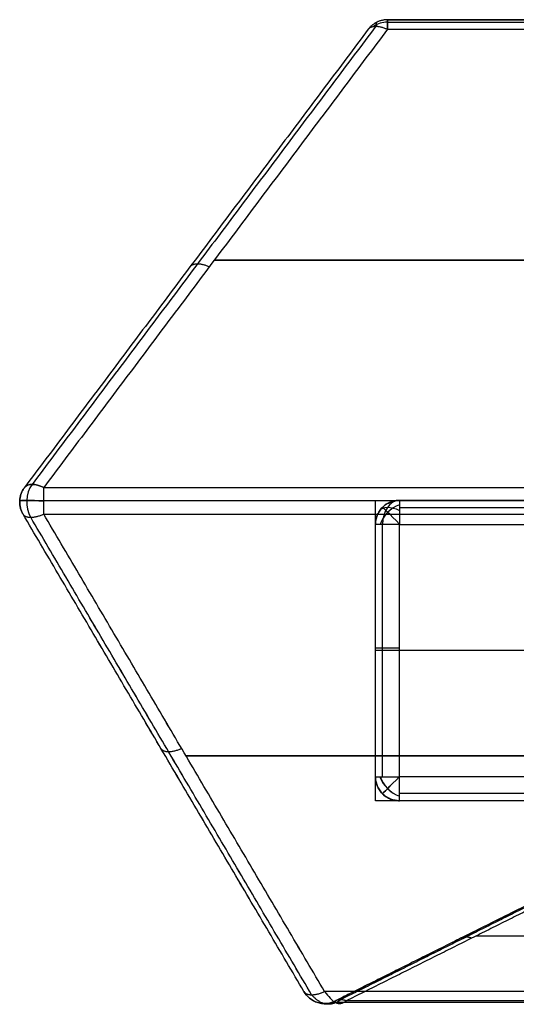
# Model space of a CAD drawing. Units: millimetres. Extents: x -256 to 246, y -1 to 1.
# Drawn here: x -122 to -122, y -1 to 1 of the extents above; entities that cross this region are included whole.
import ezdxf

# ---------------------------------------------------------------- set-up
doc = ezdxf.new("R2010")
doc.units = ezdxf.units.MM
doc.header["$LTSCALE"] = 20
doc.header["$MEASUREMENT"] = 0
doc.layers.add('rettangolare 700x500$cornice', color=5, linetype='Continuous', true_color=0x0000ff)
doc.layers.add('rettangolare 700x500$specchi', color=7, linetype='Continuous', true_color=0xc80000)

msp = doc.modelspace()

# ---------------------------------------------------------------- linework, layer by layer
at = {"layer": 'rettangolare 700x500$cornice'}
for p, q in [((-120.5762, 0.8194, 157.4096), (-121.8162, 0.8194, 157.4096)), ((-116.4778, -0.2306, 133.0096), (-121.7962, -0.2306, 133.0096)), ((-116.4778, -0.2306, 181.8096), (-121.7962, -0.2306, 181.8096)), ((-116.4778, -0.4406, 133.0096), (-121.7962, -0.4406, 133.0096)), ((-116.4778, -0.4406, 181.8096), (-121.7962, -0.4406, 181.8096))]:
    msp.add_line(p, q, dxfattribs=at)
at = {"layer": 'rettangolare 700x500$cornice', "extrusion": (0, -0.3474, 0.937717)}
msp.add_arc((-121.8162, 63.8847, 170.2008), 0.0398, 90, 125.5522, dxfattribs=at)
at = {"layer": 'rettangolare 700x500$cornice', "extrusion": (0, 0.3474, 0.937717)}
msp.add_arc((121.8162, 45.4836, 125.0106), 0.0398, 270, 305.5522, dxfattribs=at)
at = {"layer": 'rettangolare 700x500$cornice', "extrusion": (0.88527, 0.436112, 0.161568)}
msp.add_arc((54.532, 197.001, -78.1288), 0.04, 0.0285, 31.5732, dxfattribs=at)
at = {"layer": 'rettangolare 700x500$cornice', "extrusion": (0.88527, 0.436112, -0.161568)}
msp.add_arc((54.532, 113.6819, -128.9936), 0.04, 328.4268, 359.9715, dxfattribs=at)
at = {"layer": 'rettangolare 700x500$cornice', "extrusion": (1, 7.10043e-13, 3.5516e-13)}
msp.add_arc((0.7794, 181.7896, -121.8162), 0.04, 0, 53.1301, dxfattribs=at)
at = {"layer": 'rettangolare 700x500$cornice', "extrusion": (1, -6.25328e-12, 3.12628e-12)}
msp.add_arc((0.7794, 133.0296, -121.8162), 0.04, 306.8699, 360, dxfattribs=at)
at = {"layer": 'rettangolare 700x500$cornice', "extrusion": (0.514496, 0.685994, -0.514496)}
msp.add_arc((97.9206, 118.5998, -156.781), 0.04, 0, 68.8998, dxfattribs=at)
at = {"layer": 'rettangolare 700x500$cornice', "extrusion": (0.514496, 0.685994, 0.514496)}
msp.add_arc((97.9206, 151.3555, 5.1922), 0.04, 291.1002, 0, dxfattribs=at)
at = {"layer": 'rettangolare 700x500$cornice', "extrusion": (0.707107, -9.02056e-16, 0.707107)}
msp.add_arc((0.0168, 215.4907, 42.4076), 0.04, 43.3139, 129.7567, dxfattribs=at)
at = {"layer": 'rettangolare 700x500$cornice', "extrusion": (-0.707107, 0, 0.707107)}
msp.add_arc((-0.0168, 7.1201, 180.2032), 0.04, 223.3139, 309.7567, dxfattribs=at)
at = {"layer": 'rettangolare 700x500$cornice', "extrusion": (0.042733, 0.998172, -0.042733)}
msp.add_arc((122.2769, 181.9721, -13.0061), 0.04, 359.9808, 89.9143, dxfattribs=at)
at = {"layer": 'rettangolare 700x500$cornice', "extrusion": (0.042733, 0.998172, 0.042733)}
msp.add_arc((122.2769, 132.5596, 0.447), 0.04, 270.0857, 0.0192, dxfattribs=at)
at = {"layer": 'rettangolare 700x500$cornice', "extrusion": (0.707107, -8.67362e-16, 0.707107)}
msp.add_arc((-0.0206, 214.6534, 42.4076), 0.04, 0.0001, 90, dxfattribs=at)
at = {"layer": 'rettangolare 700x500$cornice', "extrusion": (-0.503911, 0.503911, 0.701532)}
msp.add_arc((86.1374, 34.4085, 154.7026), 0.04, 234.9252, 305.0748, dxfattribs=at)
at = {"layer": 'rettangolare 700x500$cornice', "extrusion": (0.503911, 0.701532, -0.503912)}
msp.add_arc((98.9094, 121.1904, -152.9847), 0.04, 359.9761, 70.1257, dxfattribs=at)
at = {"layer": 'rettangolare 700x500$cornice', "extrusion": (0.707107, 0.707107, 0)}
msp.add_arc((86.1084, 133.0496, -86.1371), 0.04, 270.4502, 0, dxfattribs=at)
at = {"layer": 'rettangolare 700x500$cornice', "extrusion": (0.503912, 0.503912, 0.701531)}
msp.add_arc((85.8114, 190.1725, 65.9206), 0.04, 54.9252, 125.0748, dxfattribs=at)
at = {"layer": 'rettangolare 700x500$cornice', "extrusion": (-0.503912, -0.503912, 0.701531)}
msp.add_arc((-85.8114, 34.1798, 154.935), 0.04, 234.9252, 305.0748, dxfattribs=at)
at = {"layer": 'rettangolare 700x500$cornice', "extrusion": (-0.707107, 0.707107, 0)}
for centre, start, end in [((86.4344, 181.7696, 85.8114), 360, 90), ((86.4344, 133.0496, 85.8114), 270, 0)]:
    msp.add_arc(centre, 0.04, start, end, dxfattribs=at)
at = {"layer": 'rettangolare 700x500$cornice'}
for points, degree in [([(-121.8482, 0.8034, 181.7896), (-122.1342, 0.4221, 182.0756), (-122.4202, 0.0408, 182.3616)], 2), ([(-121.8482, 0.8034, 133.0296), (-122.1342, 0.4221, 132.7436), (-122.4202, 0.0408, 132.4576)], 2), ([(-121.8482, 0.8034, 157.4096), (-122.1342, 0.4221, 157.4096), (-122.4202, 0.0408, 157.4096)], 2), ([(-121.8356, 0.8086, 181.809), (-122.1216, 0.4272, 182.095), (-122.4076, 0.0459, 182.381)], 2), ([(-121.8356, 0.8086, 133.0102), (-122.1216, 0.4272, 132.7242), (-122.4076, 0.0459, 132.4382)], 2), ([(-121.8162, 0.8034, 181.8216), (-122.1022, 0.4221, 182.1076), (-122.3882, 0.0408, 182.3936)], 2), ([(-121.8162, 0.8034, 132.9976), (-122.1022, 0.4221, 132.7116), (-122.3882, 0.0408, 132.4256)], 2), ([(-121.8482, 0.8034, 181.7896), (-121.8482, 0.8034, 169.5996), (-121.8482, 0.8034, 157.4096)], 2), ([(-121.8482, 0.8034, 133.0296), (-121.8482, 0.8034, 145.2196), (-121.8482, 0.8034, 157.4096)], 2), ([(-121.8341, 0.8152, 181.7896), (-121.8341, 0.8152, 169.5996), (-121.8341, 0.8152, 157.4096)], 2), ([(-121.8341, 0.8152, 133.0296), (-121.8341, 0.8152, 145.2196), (-121.8341, 0.8152, 157.4096)], 2), ([(-121.8162, 0.8194, 181.7896), (-119.147, 0.8194, 181.7896), (-116.4778, 0.8194, 181.7896)], 2), ([(-121.8162, 0.8194, 181.7896), (-121.8162, 0.8194, 169.5996), (-121.8162, 0.8194, 157.4096)], 2), ([(-121.8162, 0.8194, 133.0296), (-121.8162, 0.8194, 145.2196), (-121.8162, 0.8194, 157.4096)], 2), ([(-116.4778, 0.8194, 133.0296), (-119.147, 0.8194, 133.0296), (-121.8162, 0.8194, 133.0296)], 2), ([(-121.8162, 0.8152, 181.8075), (-119.147, 0.8152, 181.8075), (-116.4778, 0.8152, 181.8075)], 2), ([(-121.8162, 0.8152, 133.0117), (-119.147, 0.8152, 133.0117), (-116.4778, 0.8152, 133.0117)], 2), ([(-121.8162, 0.8034, 181.8216), (-119.147, 0.8034, 181.8216), (-116.4778, 0.8034, 181.8216)], 2), ([(-121.8162, 0.8034, 132.9976), (-119.147, 0.8034, 132.9976), (-116.4778, 0.8034, 132.9976)], 2), ([(-122.1362, 0.4194, 182.0776), (-122.1362, 0.4194, 157.4096), (-122.1362, 0.4194, 132.7416)], 2), ([(-116.4778, 0.4194, 182.1096), (-119.291, 0.4194, 182.1096), (-122.1042, 0.4194, 182.1096)], 2), ([(-122.1042, 0.4194, 132.7096), (-119.291, 0.4194, 132.7096), (-116.4778, 0.4194, 132.7096)], 2), ([(-122.4202, 0.0408, 182.3616), (-122.4202, 0.0408, 169.8856), (-122.4202, 0.0408, 157.4096)], 2), ([(-122.4202, 0.0408, 132.4576), (-122.4202, 0.0408, 144.9336), (-122.4202, 0.0408, 157.4096)], 2), ([(-122.3882, 0.0408, 182.3936), (-119.433, 0.0408, 182.3936), (-116.4778, 0.0407, 182.3936)], 2), ([(-122.3882, 0.0408, 132.4256), (-119.433, 0.0408, 132.4256), (-116.4778, 0.0407, 132.4256)], 2), ([(-122.4281, 0.019, 182.3616), (-122.4281, 0.019, 169.8856), (-122.4281, 0.019, 157.4096)], 2), ([(-122.4281, 0.019, 132.4576), (-122.4281, 0.019, 144.9336), (-122.4281, 0.019, 157.4096)], 2), ([(-122.3882, 0.019, 182.4016), (-119.433, 0.019, 182.4016), (-116.4778, 0.019, 182.4016)], 2), ([(-122.3882, 0.019, 132.4177), (-119.433, 0.019, 132.4177), (-116.4778, 0.019, 132.4177)], 2), ([(-121.7962, 0.0194, 133.0496), (-119.137, 0.0194, 133.0496), (-116.4778, 0.0194, 133.0496)], 2), ([(-121.7962, 0.0194, 133.0496), (-121.7962, 0.0194, 157.4096), (-121.7962, 0.0194, 181.7696)], 2), ([(-121.7962, 0.0194, 181.7696), (-119.137, 0.0194, 181.7696), (-116.4778, 0.0194, 181.7696)], 2), ([(-120.5762, 0.0194, 157.4096), (-121.1862, 0.0194, 157.4096), (-121.7962, 0.0194, 157.4096)], 2), ([(-121.7962, 0.0077, 133.0213), (-119.137, 0.0077, 133.0213), (-116.4778, 0.0077, 133.0213)], 2), ([(-121.7962, 0.0077, 181.7979), (-119.137, 0.0077, 181.7979), (-116.4778, 0.0077, 181.7979)], 2), ([(-121.9551, -0.7983, 181.8941), (-122.1889, -0.4009, 182.1279), (-122.4227, -0.0035, 182.3616)], 2), ([(-122.4227, -0.0035, 182.3616), (-122.4227, -0.0035, 169.8856), (-122.4227, -0.0035, 157.4096)], 2), ([(-122.4227, -0.0035, 132.4576), (-122.4227, -0.0035, 144.9336), (-122.4227, -0.0035, 157.4096)], 2), ([(-121.9551, -0.7983, 132.9251), (-122.1889, -0.4009, 132.6914), (-122.4227, -0.0035, 132.4576)], 2), ([(-121.9551, -0.7983, 157.4096), (-122.1889, -0.4009, 157.4096), (-122.4227, -0.0035, 157.4096)], 2), ([(-121.9424, -0.8036, 181.9158), (-122.1762, -0.4062, 182.1496), (-122.4099, -0.0088, 182.3834)], 2), ([(-121.9424, -0.8036, 132.9034), (-122.1762, -0.4062, 132.6696), (-122.4099, -0.0088, 132.4359)], 2), ([(-122.3882, -0.0035, 182.3961), (-119.433, -0.0035, 182.3961), (-116.4778, -0.0035, 182.3961)], 2), ([(-121.9207, -0.7983, 181.9286), (-122.1544, -0.4009, 182.1623), (-122.3882, -0.0035, 182.3961)], 2), ([(-122.3882, -0.0035, 132.4231), (-119.433, -0.0035, 132.4231), (-116.4778, -0.0035, 132.4231)], 2), ([(-121.9207, -0.7983, 132.8907), (-122.1544, -0.4009, 132.6569), (-122.3882, -0.0035, 132.4231)], 2), ([(-121.8362, -0.4406, 181.7696), (-121.8362, -0.2306, 181.7696), (-121.8362, -0.0206, 181.7696)], 2), ([(-121.8362, -0.4406, 133.0496), (-121.8362, -0.2306, 133.0496), (-121.8362, -0.0206, 133.0496)], 2), ([(-121.8362, -0.0206, 133.0496), (-121.8362, -0.0206, 157.4096), (-121.8362, -0.0206, 181.7696)], 2), ([(-121.8362, -0.4406, 157.4096), (-121.8362, -0.2306, 157.4096), (-121.8362, -0.0206, 157.4096)], 2), ([(-121.8245, -0.4406, 181.7979), (-121.8245, -0.2306, 181.7979), (-121.8245, -0.0206, 181.7979)], 2), ([(-121.7962, -0.4406, 133.0096), (-121.7962, -0.2306, 133.0096), (-121.7962, -0.0206, 133.0096)], 2), ([(-121.7962, -0.0206, 133.0096), (-119.137, -0.0206, 133.0096), (-116.4778, -0.0206, 133.0096)], 2), ([(-121.7962, -0.4406, 181.8096), (-121.7962, -0.2306, 181.8096), (-121.7962, -0.0206, 181.8096)], 2), ([(-121.7962, -0.0206, 181.8096), (-119.137, -0.0206, 181.8096), (-116.4778, -0.0206, 181.8096)], 2), ([(-121.8362, -0.2306, 133.0496), (-121.8362, -0.2306, 157.4096), (-121.8362, -0.2306, 181.7696)], 2), ([(-122.1862, -0.4056, 132.6941), (-122.1862, -0.4056, 157.4096), (-122.1862, -0.4056, 182.1251)], 2), ([(-116.4778, -0.4056, 182.1596), (-119.3148, -0.4056, 182.1596), (-122.1517, -0.4056, 182.1596)], 2), ([(-122.1517, -0.4056, 132.6596), (-119.3148, -0.4056, 132.6596), (-116.4778, -0.4056, 132.6596)], 2), ([(-121.8362, -0.4406, 133.0496), (-121.8362, -0.4406, 157.4096), (-121.8362, -0.4406, 181.7696)], 2), ([(-116.4778, -0.4688, 181.7979), (-119.137, -0.4688, 181.7979), (-121.7962, -0.4688, 181.7979)], 2), ([(-116.4778, -0.4688, 133.0213), (-119.137, -0.4688, 133.0213), (-121.7962, -0.4688, 133.0213)], 2), ([(-121.7962, -0.4806, 133.0496), (-121.7962, -0.4806, 157.4096), (-121.7962, -0.4806, 181.7696)], 2), ([(-116.4778, -0.4806, 181.7696), (-119.137, -0.4806, 181.7696), (-121.7962, -0.4806, 181.7696)], 2), ([(-116.4778, -0.4806, 133.0496), (-119.137, -0.4806, 133.0496), (-121.7962, -0.4806, 133.0496)], 2), ([(-121.4762, -0.4806, 157.4096), (-121.6362, -0.4806, 157.4096), (-121.7962, -0.4806, 157.4096)], 2), ([(-121.4499, -0.5874, 181.4054), (-121.6763, -0.7006, 181.6318), (-121.9028, -0.8138, 181.8583)], 2), ([(-121.4499, -0.5874, 133.4138), (-121.6763, -0.7006, 133.1874), (-121.9028, -0.8138, 132.9609)], 2), ([(-121.4433, -0.5864, 181.4168), (-121.6688, -0.6992, 181.6422), (-121.8943, -0.8119, 181.8677)], 2), ([(-121.4433, -0.5864, 133.4025), (-121.6688, -0.6992, 133.177), (-121.8943, -0.8119, 132.9515)], 2), ([(-121.432, -0.5874, 181.4233), (-121.6584, -0.7006, 181.6497), (-121.8849, -0.8138, 181.8762)], 2), ([(-121.432, -0.5874, 133.3959), (-121.6584, -0.7006, 133.1695), (-121.8849, -0.8138, 132.943)], 2), ([(-121.4583, -0.5916, 157.4096), (-121.6805, -0.7027, 157.4096), (-121.9028, -0.8138, 157.4096)], 2), ([(-121.6862, -0.7056, 133.1775), (-121.6862, -0.7056, 157.4096), (-121.6862, -0.7056, 181.6417)], 2), ([(-121.6683, -0.7056, 181.6596), (-119.0731, -0.7056, 181.6596), (-116.4778, -0.7056, 181.6596)], 2), ([(-121.6683, -0.7056, 133.1596), (-119.0731, -0.7056, 133.1596), (-116.4778, -0.7056, 133.1596)], 2), ([(-121.9028, -0.8138, 181.8583), (-121.9107, -0.8181, 181.8643), (-121.9333, -0.8207, 181.8762), (-121.9508, -0.8062, 181.8881), (-121.9551, -0.7983, 181.8941)], 3), ([(-121.9551, -0.7983, 157.4096), (-121.9551, -0.7983, 169.6518), (-121.9551, -0.7983, 181.8941)], 2), ([(-121.9028, -0.8138, 132.9609), (-121.9107, -0.8181, 132.955), (-121.9333, -0.8207, 132.943), (-121.9508, -0.8062, 132.9311), (-121.9551, -0.7983, 132.9251)], 3), ([(-121.9551, -0.7983, 157.4096), (-121.9551, -0.7983, 145.1674), (-121.9551, -0.7983, 132.9251)], 2), ([(-121.9207, -0.7983, 181.9286), (-121.9147, -0.8062, 181.9242), (-121.9028, -0.8207, 181.9067), (-121.8908, -0.8181, 181.8841), (-121.8849, -0.8138, 181.8762)], 3), ([(-121.9207, -0.7983, 132.8907), (-121.9147, -0.8062, 132.895), (-121.9028, -0.8207, 132.9125), (-121.8908, -0.8181, 132.9351), (-121.8849, -0.8138, 132.943)], 3), ([(-116.4778, -0.7984, 181.9286), (-119.1992, -0.7984, 181.9286), (-121.9207, -0.7983, 181.9286)], 2), ([(-116.4778, -0.7984, 132.8907), (-119.1992, -0.7984, 132.8907), (-121.9207, -0.7983, 132.8907)], 2), ([(-121.932, -0.8164, 157.4096), (-121.932, -0.8164, 169.6429), (-121.932, -0.8164, 181.8762)], 2), ([(-121.932, -0.8164, 157.4096), (-121.932, -0.8164, 145.1763), (-121.932, -0.8164, 132.943)], 2), ([(-121.9028, -0.8138, 157.4096), (-121.9028, -0.8138, 169.634), (-121.9028, -0.8138, 181.8583)], 2), ([(-121.9028, -0.8138, 157.4096), (-121.9028, -0.8138, 145.1853), (-121.9028, -0.8138, 132.9609)], 2), ([(-116.4778, -0.8164, 181.9054), (-119.1903, -0.8164, 181.9054), (-121.9028, -0.8164, 181.9054)], 2), ([(-116.4778, -0.8164, 132.9138), (-119.1903, -0.8164, 132.9138), (-121.9028, -0.8164, 132.9138)], 2), ([(-116.4778, -0.8139, 181.8762), (-119.1813, -0.8138, 181.8762), (-121.8849, -0.8138, 181.8762)], 2), ([(-116.4778, -0.8139, 132.943), (-119.1813, -0.8138, 132.943), (-121.8849, -0.8138, 132.943)], 2)]:
    msp.add_open_spline(points, degree=degree, dxfattribs=at)
for points, weights, degree in [([(-121.8162, 0.8194, 181.7896), (-121.8362, 0.8194, 181.7896), (-121.8482, 0.8034, 181.7896)], [1, 0.894427191, 1], 2), ([(-121.8162, 0.8194, 157.4096), (-121.8362, 0.8194, 157.4096), (-121.8482, 0.8034, 157.4096)], [1, 0.89442721617, 0.999999949659], 2), ([(-121.8162, 0.8194, 133.0296), (-121.8362, 0.8194, 133.0296), (-121.8482, 0.8034, 133.0296)], [1, 0.894427191, 1], 2), ([(-121.8482, 0.8034, 181.7896), (-121.8397, 0.8147, 181.8131), (-121.8162, 0.8034, 181.8216)], [1, 0.824621125124, 1], 2), ([(-121.8482, 0.8034, 133.0296), (-121.8397, 0.8147, 133.0061), (-121.8162, 0.8034, 132.9976)], [1, 0.824621125124, 1], 2), ([(-122.1447, 0.4082, 182.0861), (-122.1362, 0.4194, 182.1096), (-122.1127, 0.4082, 182.1181)], [1, 0.824621125123, 1], 2), ([(-122.1447, 0.4082, 132.7331), (-122.1362, 0.4194, 132.7096), (-122.1127, 0.4082, 132.7011)], [1, 0.824621125123, 1], 2), ([(-122.4227, -0.0035, 182.3616), (-122.4362, 0.0194, 182.3616), (-122.4202, 0.0408, 182.3616)], [1, 0.832266572736, 1], 2), ([(-122.4227, -0.0035, 157.4096), (-122.4362, 0.0194, 157.4096), (-122.4202, 0.0408, 157.4096)], [0.999999920018, 0.832266652718, 0.999999920019], 2), ([(-122.4227, -0.0035, 132.4576), (-122.4362, 0.0194, 132.4576), (-122.4202, 0.0408, 132.4576)], [1, 0.832266572736, 1], 2), ([(-122.4202, 0.0408, 157.5846), (-122.4362, 0.0194, 157.5846), (-122.4227, -0.0035, 157.5846)], [1, 0.832266572736, 1], 2), ([(-122.4202, 0.0408, 157.2346), (-122.4362, 0.0194, 157.2346), (-122.4227, -0.0035, 157.2346)], [1, 0.832266572736, 1], 2), ([(-122.3882, -0.0035, 182.3961), (-122.3882, 0.0194, 182.4096), (-122.3882, 0.0408, 182.3936)], [1, 0.832266572736, 1], 2), ([(-122.3882, -0.0035, 132.4231), (-122.3882, 0.0194, 132.4096), (-122.3882, 0.0408, 132.4256)], [1, 0.832266572736, 1], 2), ([(-121.8362, -0.0206, 181.7696), (-121.8362, 0.0194, 181.7696), (-121.7962, 0.0194, 181.7696)], [1, 0.707106781323, 1], 2), ([(-121.7962, 0.0194, 133.0496), (-121.8362, 0.0194, 133.0496), (-121.8362, -0.0206, 133.0496)], [1, 0.707106781328, 1], 2), ([(-121.8362, -0.0206, 157.4096), (-121.8362, 0.0194, 157.4096), (-121.7962, 0.0194, 157.4096)], [1, 0.707106781326, 1], 2), ([(-121.7962, 0.0194, 133.0496), (-121.7962, 0.0194, 133.0096), (-121.7962, -0.0206, 133.0096)], [1, 0.707106553818, 1], 2), ([(-121.7962, 0.0194, 181.7696), (-121.7962, 0.0194, 181.8096), (-121.7962, -0.0206, 181.8096)], [1, 0.707107008555, 1], 2), ([(-121.8245, 0.0077, 133.0496), (-121.8245, 0.0077, 157.4096), (-121.8245, 0.0077, 181.7696)], [0.853553390664, 0.853553390663, 0.853553390662], 2), ([(-122.4227, -0.0035, 182.3616), (-122.4156, -0.0155, 182.3891), (-122.3882, -0.0035, 182.3961)], [1, 0.792801806488, 1], 2), ([(-122.4227, -0.0035, 132.4576), (-122.4156, -0.0155, 132.4302), (-122.3882, -0.0035, 132.4231)], [1, 0.792801806488, 1], 2), ([(-121.7962, -0.0206, 133.0096), (-121.8362, -0.0206, 133.0096), (-121.8362, -0.0206, 133.0496)], [1, 0.707106781187, 1], 2), ([(-121.7962, -0.0206, 181.8096), (-121.8362, -0.0206, 181.8096), (-121.8362, -0.0206, 181.7696)], [1, 0.707106781186, 1], 2), ([(-121.8245, -0.4406, 133.0213), (-121.8245, -0.2306, 133.0213), (-121.8245, -0.0206, 133.0213)], [0.853553390592, 0.853553390593, 0.853553390594], 2), ([(-121.7962, -0.2266, 181.8096), (-121.8362, -0.2266, 181.8096), (-121.8362, -0.2266, 181.7696)], [1, 0.707106781186, 1], 2), ([(-121.7962, -0.2306, 133.0096), (-121.8362, -0.2306, 133.0096), (-121.8362, -0.2306, 133.0496)], [1, 0.707106781186, 1], 2), ([(-122.1932, -0.3936, 182.1322), (-122.1862, -0.4056, 182.1596), (-122.1588, -0.3936, 182.1667)], [1, 0.792801806488, 1], 2), ([(-122.1932, -0.3936, 132.687), (-122.1862, -0.4056, 132.6596), (-122.1588, -0.3936, 132.6526)], [1, 0.792801806488, 1], 2), ([(-121.8362, -0.4406, 133.0496), (-121.8362, -0.4406, 133.0096), (-121.7962, -0.4406, 133.0096)], [1, 0.707106781185, 1], 2), ([(-121.8362, -0.4406, 181.7696), (-121.8362, -0.4406, 181.8096), (-121.7962, -0.4406, 181.8096)], [1, 0.707106781186, 1], 2), ([(-121.8362, -0.4406, 181.7696), (-121.8362, -0.4806, 181.7696), (-121.7962, -0.4806, 181.7696)], [1, 0.70710678119, 1], 2), ([(-121.7962, -0.4806, 133.0496), (-121.8362, -0.4806, 133.0496), (-121.8362, -0.4406, 133.0496)], [1, 0.707106781179, 1], 2), ([(-121.8362, -0.4406, 157.4136), (-121.8362, -0.4806, 157.4136), (-121.7962, -0.4806, 157.4136)], [1, 0.707106781185, 1], 2), ([(-121.7962, -0.4806, 181.7696), (-121.7962, -0.4806, 181.8096), (-121.7962, -0.4406, 181.8096)], [1, 0.707106781188, 1], 2), ([(-121.7962, -0.4806, 133.0496), (-121.7962, -0.4806, 133.0096), (-121.7962, -0.4406, 133.0096)], [1, 0.707106781187, 1], 2), ([(-121.8245, -0.4688, 133.0496), (-121.8245, -0.4688, 157.4096), (-121.8245, -0.4688, 181.7696)], [0.853553390589, 0.853553390592, 0.853553390595], 2), ([(-121.6762, -0.7095, 181.6676), (-121.6862, -0.7056, 181.6596), (-121.6941, -0.7095, 181.6497)], [1, 0.948683297972, 1], 2), ([(-121.6762, -0.7095, 133.1517), (-121.6862, -0.7056, 133.1596), (-121.6941, -0.7095, 133.1696)], [1, 0.948683297972, 1], 2), ([(-121.9551, -0.7983, 181.8941), (-121.9481, -0.8103, 181.9215), (-121.9207, -0.7983, 181.9286)], [1, 0.792801806488, 1], 2), ([(-121.9551, -0.7983, 157.4096), (-121.9362, -0.8306, 157.4096), (-121.9028, -0.8138, 157.4096)], [1, 0.730761208523, 1], 2), ([(-121.9551, -0.7983, 132.9251), (-121.9481, -0.8103, 132.8977), (-121.9207, -0.7983, 132.8907)], [1, 0.792801806488, 1], 2), ([(-121.9551, -0.7983, 157.7556), (-121.9362, -0.8306, 157.7556), (-121.9028, -0.8138, 157.7556)], [1, 0.730761208523, 1], 2), ([(-121.9551, -0.7983, 157.0636), (-121.9362, -0.8306, 157.0636), (-121.9028, -0.8138, 157.0636)], [1, 0.730761208523, 1], 2), ([(-121.8943, -0.8119, 181.8677), (-121.9014, -0.8177, 181.8748), (-121.9197, -0.8236, 181.8931), (-121.9362, -0.8109, 181.9096), (-121.9424, -0.8036, 181.9158)], [0.974341648986, 0.961351524696, 0.935371276115, 0.909391027534, 0.896400903244], 3), ([(-121.8943, -0.8119, 132.9515), (-121.9014, -0.8177, 132.9444), (-121.9197, -0.8236, 132.9261), (-121.9362, -0.8109, 132.9096), (-121.9424, -0.8036, 132.9034)], [0.974341648986, 0.961351524696, 0.935371276115, 0.909391027534, 0.896400903244], 3), ([(-121.9028, -0.8164, 181.9054), (-121.9208, -0.822, 181.8942), (-121.932, -0.8164, 181.8762)], [1, 0.87074255223, 1], 2), ([(-121.9028, -0.8164, 132.9138), (-121.9208, -0.822, 132.925), (-121.932, -0.8164, 132.943)], [1, 0.87074255223, 1], 2), ([(-121.8849, -0.8138, 181.8762), (-121.8948, -0.8099, 181.8682), (-121.9028, -0.8138, 181.8583)], [1, 0.948683297972, 1], 2), ([(-121.8849, -0.8138, 132.943), (-121.8948, -0.8099, 132.951), (-121.9028, -0.8138, 132.9609)], [1, 0.948683297972, 1], 2)]:
    msp.add_rational_spline(points, weights, degree=degree, dxfattribs=at)
at = {"layer": 'rettangolare 700x500$specchi'}
for points in [[(-121.8362, -0.4806, 181.8096), (-121.8362, -0.2306, 181.8096), (-121.8362, 0.0194, 181.8096)], [(-121.8362, -0.4806, 133.0096), (-121.8362, -0.2306, 133.0096), (-121.8362, 0.0194, 133.0096)], [(-121.8362, 0.0194, 133.0096), (-121.8362, 0.0194, 145.2096), (-121.8362, 0.0194, 157.4096)], [(-121.8362, 0.0194, 157.4096), (-121.8362, 0.0194, 169.6096), (-121.8362, 0.0194, 181.8096)], [(-121.8362, 0.0194, 181.8096), (-119.157, 0.0194, 181.8096), (-116.4778, 0.0194, 181.8096)], [(-121.8362, 0.0194, 133.0096), (-119.157, 0.0194, 133.0096), (-116.4778, 0.0194, 133.0096)], [(-121.8362, -0.4806, 157.4096), (-121.8362, -0.2306, 157.4096), (-121.8362, 0.0194, 157.4096)], [(-121.8362, 0.0194, 157.4096), (-116.7032, 0.0194, 157.4096), (-111.5702, 0.0194, 157.4096)], [(-121.8362, -0.2306, 133.0096), (-121.8362, -0.2306, 157.4096), (-121.8362, -0.2306, 181.8096)], [(-111.5702, -0.2306, 181.8096), (-116.7032, -0.2306, 181.8096), (-121.8362, -0.2306, 181.8096)], [(-111.5702, -0.2306, 133.0096), (-116.7032, -0.2306, 133.0096), (-121.8362, -0.2306, 133.0096)], [(-121.8362, -0.4806, 133.0096), (-121.8362, -0.4806, 145.2096), (-121.8362, -0.4806, 157.4096)], [(-121.8362, -0.4806, 157.4096), (-121.8362, -0.4806, 169.6096), (-121.8362, -0.4806, 181.8096)], [(-116.4778, -0.4806, 181.8096), (-119.157, -0.4806, 181.8096), (-121.8362, -0.4806, 181.8096)], [(-116.4778, -0.4806, 133.0096), (-119.157, -0.4806, 133.0096), (-121.8362, -0.4806, 133.0096)], [(-111.5702, -0.4806, 157.4096), (-116.7032, -0.4806, 157.4096), (-121.8362, -0.4806, 157.4096)]]:
    msp.add_open_spline(points, degree=2, dxfattribs=at)

doc.saveas('drawing.dxf')
